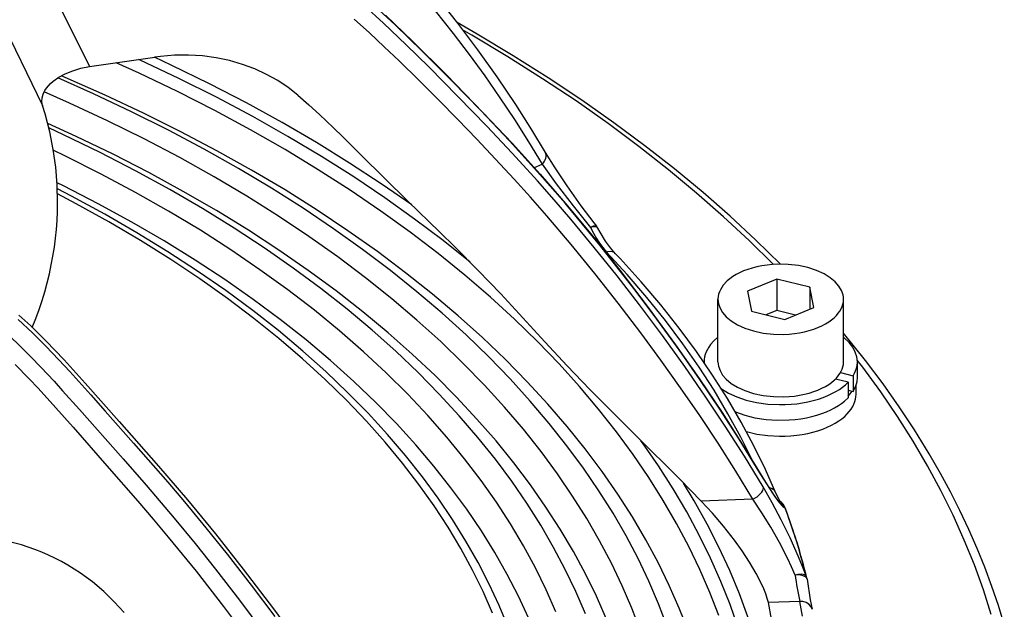
# Model space of a CAD drawing. Extents: x 0 to 841, y 0 to 594.
# Drawn here: x 138 to 154, y 218 to 227 of the extents above; entities that cross this region are included whole.
import ezdxf

# ---------------------------------------------------------------- set-up
doc = ezdxf.new("R2010")
doc.units = 0
doc.layers.get('0').update_dxf_attribs({"linetype": 'CONTINUOUS'})

msp = doc.modelspace()

# ---------------------------------------------------------------- linework, layer by layer
at = {"color": 7, "ltscale": 0.043224}
msp.add_line((138.501678, 228.123489), (139.264877, 226.572113), dxfattribs=at)
at = {"color": 7, "ltscale": 0.039295}
msp.add_line((137.825745, 227.364624), (138.519928, 225.954437), dxfattribs=at)
at = {"color": 7, "ltscale": 0.026283}
msp.add_line((139.264877, 226.572113), (140.305161, 226.724121), dxfattribs=at)
at = {"color": 7, "ltscale": 0.003321}
msp.add_line((146.352524, 224.96405), (146.474442, 225.0168), dxfattribs=at)
at = {"color": 7, "ltscale": 0.000292}
msp.add_line((147.490509, 223.615295), (147.501221, 223.619934), dxfattribs=at)
at = {"color": 7, "ltscale": 0.012578}
for p, q in [((150.213913, 223.188446), (149.748474, 222.997421)), ((150.340149, 222.546616), (150.805603, 222.73764))]:
    msp.add_line(p, q, dxfattribs=at)
at = {"color": 7, "ltscale": 0.013607}
for p, q in [((150.742477, 223.058563), (150.213913, 223.188446)), ((149.811584, 222.676514), (150.340149, 222.546616))]:
    msp.add_line(p, q, dxfattribs=at)
at = {"color": 7, "ltscale": 0.012436}
msp.add_line((150.213913, 223.188446), (150.213913, 222.691025), dxfattribs=at)
at = {"color": 7, "ltscale": 0.008177}
msp.add_line((150.805603, 222.73764), (150.742477, 223.058563), dxfattribs=at)
at = {"color": 7, "ltscale": 0.008671}
msp.add_line((150.742477, 223.058563), (150.742477, 222.711731), dxfattribs=at)
at = {"color": 7, "ltscale": 0.024871}
for p, q in [((149.277039, 221.872635), (149.277039, 222.867477)), ((151.277039, 221.872742), (151.277039, 222.867584))]:
    msp.add_line(p, q, dxfattribs=at)
at = {"color": 7, "ltscale": 0.008176}
msp.add_line((149.748474, 222.997421), (149.811584, 222.676514), dxfattribs=at)
at = {"color": 7, "ltscale": 0.00467}
msp.add_line((150.213913, 222.691025), (150.041107, 222.620102), dxfattribs=at)
at = {"color": 7, "ltscale": 0.007698}
msp.add_line((150.512955, 222.617538), (150.213913, 222.691025), dxfattribs=at)
at = {"color": 7, "ltscale": 0.00035}
msp.add_line((149.057037, 221.858612), (149.057037, 221.87262), dxfattribs=at)
at = {"color": 7, "ltscale": 0.006218}
for p, q in [((151.49704, 221.623901), (151.49704, 221.87262)), ((151.43042, 221.65033), (151.43042, 221.401611)), ((151.34996, 221.547943), (151.34996, 221.299225))]:
    msp.add_line(p, q, dxfattribs=at)
at = {"color": 7, "ltscale": 0.005207}
msp.add_line((151.22818, 221.700043), (151.43042, 221.65033), dxfattribs=at)
at = {"color": 7, "ltscale": 0.005206}
msp.add_line((151.34996, 221.547943), (151.14772, 221.597641), dxfattribs=at)
at = {"color": 7, "ltscale": 0.003555}
msp.add_line((151.477036, 221.358749), (151.477036, 221.500946), dxfattribs=at)
at = {"color": 7, "ltscale": 0.002071}
msp.add_line((151.34996, 221.421387), (151.43042, 221.401611), dxfattribs=at)
at = {"color": 7, "ltscale": 0.020564}
msp.add_line((149.83371, 219.684753), (149.01178, 219.653076), dxfattribs=at)
at = {"color": 7, "ltscale": 0.012492}
msp.add_line((150.579681, 218.057373), (150.080368, 218.038116), dxfattribs=at)
at = {"color": 7}
for points in [[(143.493698, 229.125366), (143.843567, 228.770218), (144.1586, 228.430832), (144.465851, 228.080887), (144.802338, 227.67662), (145.129257, 227.263382), (145.447067, 226.841385), (145.755386, 226.409882), (146.053345, 225.967896), (146.308792, 225.565506), (146.524719, 225.205811)], [(149.907501, 220.160202), (149.61203, 220.640808), (149.30629, 221.115814), (148.986557, 221.591446), (148.657181, 222.062256), (148.300659, 222.553314), (147.935059, 223.039658), (147.667175, 223.385757), (147.394684, 223.729034), (147.120331, 224.06543), (146.841064, 224.398132), (146.404602, 224.898621), (145.95755, 225.388901), (145.498505, 225.873917), (145.038391, 226.346405), (144.570068, 226.815033), (144.136642, 227.235413), (143.694931, 227.646759)], [(149.997498, 219.88327), (149.700287, 220.369629), (149.392944, 220.849838), (149.075562, 221.324707), (148.748398, 221.795166), (148.391815, 222.289337), (148.026184, 222.778641), (147.670547, 223.239044), (147.306519, 223.694458), (146.93396, 224.143372), (146.669189, 224.451706), (146.400024, 224.756424), (146.00087, 225.193878), (145.593216, 225.626404), (145.135254, 226.099487), (144.669174, 226.568756), (144.312195, 226.918365), (143.950043, 227.261963), (143.648727, 227.537918)], [(144.772629, 227.458557), (145.058136, 227.098541), (145.312714, 226.764008), (145.561249, 226.423737), (145.803299, 226.077301), (146.034119, 225.730804), (146.257889, 225.377396), (146.474442, 225.016815)], [(149.83371, 219.684753), (149.560577, 220.132477), (149.27829, 220.575745), (148.987091, 221.014801), (148.681702, 221.458115), (148.368073, 221.897751), (148.046814, 222.333923), (147.686005, 222.808441), (147.316162, 223.278549), (146.937363, 223.742462), (146.549484, 224.198578), (146.29097, 224.492218), (146.02832, 224.782806), (145.734482, 225.099945), (145.435638, 225.415421), (145.131989, 225.730103), (144.824249, 226.043716), (144.512772, 226.355545), (144.197723, 226.664139), (143.961838, 226.889801), (143.723953, 227.112015), (143.483978, 227.330246)], [(143.980469, 227.391953), (144.409973, 226.980515), (144.951599, 226.442398), (145.539368, 225.839279), (145.998077, 225.352859), (146.445389, 224.859955), (146.880569, 224.358276), (147.30368, 223.847778), (147.715652, 223.329483), (148.166046, 222.739624), (148.602554, 222.143524), (148.978317, 221.607895), (149.341278, 221.066483), (149.690643, 220.518646), (149.902008, 220.172516)], [(150.273956, 223.426727), (149.882462, 223.810165), (149.470856, 224.190826), (149.038986, 224.568359), (148.586685, 224.942413), (148.113831, 225.312622), (147.620331, 225.678604), (147.10614, 226.039948), (146.571213, 226.396225), (146.015549, 226.747009), (145.439209, 227.091858), (145.120316, 227.274948)], [(150.160431, 223.422913), (149.772491, 223.804474), (149.364365, 224.18338), (148.935883, 224.559265), (148.486893, 224.931778), (148.017258, 225.300552), (147.526886, 225.665192), (147.015717, 226.025269), (146.483734, 226.380371), (145.930908, 226.730072), (145.35733, 227.073898), (145.20845, 227.160187)], [(149.288239, 217.831696), (149.146622, 218.199005), (148.987885, 218.566132), (148.811783, 218.932953), (148.618073, 219.299377), (148.406494, 219.665268), (148.176743, 220.030487), (147.928558, 220.394867), (147.661652, 220.758209), (147.375732, 221.12027), (147.070557, 221.480804), (146.74585, 221.839569), (146.401367, 222.196243), (146.03688, 222.550507), (145.652161, 222.902008), (145.247055, 223.250397), (144.821381, 223.595261), (144.375046, 223.936203), (143.907928, 224.272797), (143.420029, 224.604584), (142.911301, 224.931091), (142.381805, 225.251846), (141.831619, 225.566345), (141.26088, 225.874115), (140.669785, 226.174606), (140.058578, 226.467316), (139.692169, 226.634567)], [(145.329575, 223.459503), (144.897186, 223.804901), (144.444107, 224.14624), (143.970261, 224.483139), (143.475586, 224.815125), (142.960114, 225.141724), (142.423874, 225.462463), (141.866974, 225.776855), (141.289551, 226.084381), (140.691833, 226.384521), (140.074036, 226.676788), (140.05159, 226.687073)], [(144.39827, 224.370453), (143.913239, 224.706482), (143.407394, 225.037399), (142.880768, 225.362732), (142.333405, 225.681976), (141.765442, 225.994659), (141.177032, 226.300247), (140.56842, 226.598251), (140.301361, 226.723572)], [(142.583069, 226.119186), (142.430466, 226.239868), (142.265167, 226.350128), (142.088028, 226.449005), (141.900055, 226.535568), (141.702377, 226.608917), (141.496338, 226.668289), (141.283356, 226.712982), (141.065018, 226.742416), (140.843002, 226.756195), (140.619095, 226.754074), (140.395081, 226.735931), (140.305161, 226.724121)], [(138.519928, 225.954437), (138.508804, 226.014038), (138.511749, 226.074371), (138.527893, 226.134079), (138.556015, 226.192108), (138.581207, 226.230011), (138.610901, 226.266602), (138.647217, 226.304062), (138.687836, 226.339645), (138.777084, 226.40274), (138.878159, 226.45755), (138.999298, 226.507248), (139.129044, 226.54567), (139.264877, 226.572113)], [(148.469391, 217.65593), (148.33136, 218.017456), (148.176208, 218.378784), (148.003738, 218.739822), (147.81366, 219.100464), (147.605713, 219.460587), (147.379608, 219.820038), (147.135071, 220.178619), (146.871796, 220.536163), (146.589539, 220.892426), (146.287979, 221.247162), (145.966873, 221.600098), (145.625977, 221.950897), (145.265045, 222.299271), (144.883881, 222.644836), (144.4823, 222.987244), (144.06015, 223.326065), (143.617294, 223.660889), (143.153687, 223.991272), (142.66925, 224.316772), (142.164032, 224.636887), (141.638031, 224.951141), (141.0914, 225.259033), (140.524246, 225.560028), (139.936813, 225.853622), (139.32933, 226.139282), (138.759705, 226.391739)], [(148.804993, 217.584961), (148.661499, 217.949036), (148.50087, 218.312897), (148.32283, 218.676453), (148.127121, 219.039581), (147.913467, 219.402161), (147.68161, 219.764008), (147.431244, 220.124985), (147.162079, 220.484863), (146.873871, 220.843399), (146.566315, 221.200363), (146.239166, 221.55545), (145.892166, 221.908386), (145.525101, 222.258789), (145.137756, 222.606354), (144.72998, 222.950668), (144.30159, 223.291351), (143.852509, 223.62796), (143.382645, 223.960083), (142.891968, 224.287231), (142.380493, 224.608963), (141.848267, 224.924759), (141.295395, 225.234131), (140.722031, 225.536545), (140.128418, 225.831512), (139.514771, 226.1185), (138.88147, 226.396957), (138.815186, 226.42511)], [(148.040527, 217.589722), (147.904404, 217.948181), (147.751205, 218.306427), (147.580688, 218.664398), (147.392563, 219.021973), (147.186584, 219.379028), (146.962433, 219.735413), (146.719864, 220.090942), (146.458557, 220.445419), (146.178253, 220.798615), (145.878662, 221.150269), (145.559509, 221.500107), (145.220551, 221.847809), (144.861542, 222.193054), (144.4823, 222.535492), (144.082626, 222.87471), (143.662369, 223.210327), (143.221405, 223.541901), (142.759674, 223.869019), (142.277145, 224.191162), (141.773804, 224.507904), (141.24971, 224.81871), (140.704987, 225.123077), (140.139786, 225.420486), (139.554337, 225.710419), (138.948883, 225.992325), (138.544434, 226.171158)], [(142.583069, 226.119186), (142.757492, 225.965622), (142.928406, 225.808884), (143.152039, 225.596161), (143.299225, 225.452698), (143.591171, 225.163818), (144.339203, 224.427673), (144.841446, 223.94194), (145.090744, 223.698029), (145.458206, 223.328461), (145.817017, 222.952606), (146.169449, 222.571655), (146.52005, 222.18924), (146.874084, 221.808777), (147.234421, 221.432739), (147.478149, 221.184677), (147.971405, 220.692688), (148.667603, 220.00116), (149.01178, 219.653076)], [(138.355789, 222.420197), (138.411621, 222.562012), (138.463348, 222.7043), (138.51062, 222.8461), (138.553818, 222.988312), (138.592682, 223.130096), (138.627472, 223.272186), (138.658066, 223.41391), (138.684601, 223.555878), (138.707016, 223.697525), (138.725388, 223.839355), (138.7397, 223.980942), (138.75, 224.122635), (138.756271, 224.264175), (138.75853, 224.405746), (138.751053, 224.68869), (138.72757, 224.971497), (138.688004, 225.254211), (138.632278, 225.536835), (138.560211, 225.819366), (138.519928, 225.954437)], [(147.497498, 217.785507), (147.340881, 218.141052), (147.16684, 218.496277), (146.975159, 218.851089), (146.765503, 219.205322), (146.537643, 219.558838), (146.291245, 219.911453), (146.026031, 220.262939), (145.74173, 220.613068), (145.438049, 220.961578), (145.114731, 221.308151), (144.77153, 221.652496), (144.408203, 221.994263), (144.024582, 222.333069), (143.620453, 222.668518), (143.195709, 223.000229), (142.750244, 223.327728), (142.283981, 223.650589), (141.796906, 223.968307), (141.289047, 224.280411), (140.760468, 224.58638), (140.211334, 224.885712), (139.6418, 225.177856), (139.052109, 225.46228), (138.600754, 225.668457)], [(147.164902, 217.859589), (147.013626, 218.212524), (146.845016, 218.565186), (146.658813, 218.917435), (146.454712, 219.26915), (146.232452, 219.620193), (145.99173, 219.970367), (145.732269, 220.319458), (145.453751, 220.667236), (145.155914, 221.013428), (144.838486, 221.357773), (144.501221, 221.699936), (144.143875, 222.039566), (143.766251, 222.376312), (143.368164, 222.709778), (142.949478, 223.039536), (142.510056, 223.365158), (142.049866, 223.686188), (141.568863, 224.002151), (141.067062, 224.312546), (140.544556, 224.616867), (140.00145, 224.914581), (139.437943, 225.205185), (138.854248, 225.488113), (138.618149, 225.597656)], [(146.69577, 217.893341), (146.541412, 218.243057), (146.369644, 218.592468), (146.180206, 218.941437), (145.972809, 219.289841), (145.747162, 219.637512), (145.50296, 219.984253), (145.239929, 220.329834), (144.957764, 220.674026), (144.656189, 221.016556), (144.334946, 221.357117), (143.993774, 221.695389), (143.632446, 222.031006), (143.250778, 222.363586), (142.848587, 222.692734), (142.425751, 223.018021), (141.982162, 223.338989), (141.517776, 223.655182), (141.032578, 223.96611), (140.526627, 224.271255), (140, 224.570099), (139.45285, 224.862137), (138.885406, 225.14679), (138.690262, 225.240677)], [(146.474442, 225.016815), (146.496109, 225.04007), (146.513855, 225.065079), (146.52684, 225.090286), (146.535385, 225.115875), (146.539215, 225.139999), (146.538727, 225.16333), (146.534225, 225.184402), (146.525879, 225.203796), (146.524719, 225.205811)], [(146.524719, 225.205811), (146.675873, 224.96019), (146.86763, 224.673019), (147.09465, 224.356094), (147.301956, 224.084824), (147.344177, 224.031647)], [(146.474442, 225.0168), (146.700531, 224.708099), (146.972015, 224.353958), (147.244492, 224.012985)], [(146.259796, 217.794586), (146.098679, 218.141464), (145.920013, 218.487976), (145.723557, 218.833984), (145.508987, 219.179352), (145.276031, 219.523895), (145.024384, 219.867401), (144.753754, 220.209656), (144.463837, 220.550354), (144.154388, 220.889236), (143.825119, 221.225983), (143.4758, 221.560257), (143.106232, 221.891663), (142.716217, 222.219818), (142.305603, 222.544312), (141.874268, 222.864685), (141.422165, 223.180481), (140.949265, 223.491211), (140.455566, 223.796371), (139.941147, 224.095444), (139.406158, 224.387909), (138.850769, 224.673218), (138.749023, 224.723602)], [(145.934372, 217.645691), (145.79248, 217.989334), (145.633316, 218.332718), (145.45665, 218.675735), (145.262177, 219.01825), (145.049591, 219.360123), (144.818619, 219.701172), (144.568954, 220.041168), (144.300293, 220.379883), (144.012329, 220.717056), (143.704834, 221.052399), (143.377487, 221.385574), (143.03009, 221.716248), (142.66243, 222.044022), (142.274292, 222.368515), (141.865555, 222.689285), (141.436096, 223.00589), (140.985855, 223.317856), (140.514801, 223.624695), (140.02298, 223.925888), (139.510468, 224.220917), (138.977386, 224.509247), (138.75415, 224.624771)], [(145.687393, 217.871948), (145.536255, 218.214203), (145.367737, 218.556137), (145.181519, 218.897629), (144.977325, 219.238541), (144.754868, 219.57869), (144.513824, 219.917908), (144.253922, 220.25592), (143.974854, 220.592529), (143.676331, 220.927399), (143.358078, 221.260254), (143.019867, 221.590729), (142.661469, 221.918488), (142.282654, 222.243103), (141.883316, 222.564178), (141.463272, 222.881241), (141.022476, 223.193848), (140.560883, 223.501526), (140.078491, 223.803741), (139.575363, 224.099991), (139.05162, 224.38974), (138.756851, 224.54509)], [(147.344177, 224.031647), (147.341064, 224.034653), (147.337036, 224.036957), (147.32605, 224.039322), (147.290466, 224.033142), (147.244492, 224.012985)], [(147.364395, 224.000977), (147.357193, 224.009933), (147.346085, 224.0168), (147.330429, 224.021408), (147.284882, 224.021423), (147.244492, 224.012985)], [(147.244492, 224.012985), (147.292633, 223.922699), (147.342407, 223.837936), (147.391327, 223.762543), (147.440796, 223.693802), (147.501221, 223.619934)], [(147.646393, 223.591675), (147.56572, 223.685989), (147.48671, 223.79567), (147.399216, 223.93782), (147.364395, 224.000977)], [(147.646393, 223.591675), (147.630585, 223.605408), (147.612137, 223.616058), (147.568161, 223.627411), (147.516586, 223.623856), (147.501221, 223.619934)], [(149.824554, 220.30072), (149.638977, 220.673676), (149.435699, 221.046204), (149.214432, 221.418152), (148.97493, 221.789368), (148.716888, 222.159698), (148.440048, 222.5289), (148.144135, 222.89679), (147.828873, 223.263077), (147.501221, 223.619934)], [(150.200974, 219.782654), (150.033951, 220.159576), (149.849579, 220.536041), (149.647614, 220.911987), (149.42778, 221.287247), (149.189819, 221.661682), (148.933456, 222.035126), (148.658447, 222.407394), (148.364502, 222.778259), (148.051361, 223.147461), (147.718796, 223.51474), (147.646393, 223.591675)], [(151.277039, 222.867584), (151.275024, 222.903046), (151.268982, 222.938354), (151.244705, 223.008575), (151.203461, 223.078064), (151.144028, 223.146194), (151.065216, 223.21167), (150.966309, 223.272675), (150.847519, 223.326797), (150.710373, 223.37149), (150.557877, 223.404221), (150.394516, 223.422852), (150.225967, 223.425995), (150.141785, 223.421585), (150.058548, 223.413208), (149.977524, 223.401062), (149.898605, 223.385132), (149.823639, 223.365936), (149.751755, 223.343369), (149.685181, 223.318268), (149.622437, 223.290268), (149.565811, 223.26062), (149.513458, 223.228607), (149.467514, 223.195831), (149.426056, 223.161224), (149.361542, 223.092499)], [(149.361542, 223.092499), (149.336182, 223.057007), (149.315231, 223.020599), (149.299301, 222.984863), (149.287613, 222.948639), (149.28035, 222.912994), (149.277191, 222.877167), (149.277039, 222.867477)], [(149.277039, 222.867477), (149.279053, 222.832031), (149.285095, 222.796707), (149.309357, 222.726501), (149.350616, 222.656998), (149.410049, 222.588867), (149.488861, 222.523376), (149.587753, 222.462402), (149.706543, 222.408264), (149.843689, 222.363571), (149.996185, 222.330841), (150.159546, 222.31221), (150.328094, 222.309067), (150.412292, 222.313477), (150.495514, 222.321838), (150.576553, 222.334015), (150.655472, 222.34993), (150.730438, 222.36911), (150.802307, 222.391693), (150.868881, 222.416794), (150.931641, 222.444794), (150.988266, 222.474442), (151.040604, 222.506439), (151.086548, 222.53923), (151.128006, 222.573837), (151.163269, 222.60849), (151.194031, 222.644455), (151.219116, 222.679977), (151.239807, 222.71637), (151.255508, 222.752106), (151.266953, 222.78833), (151.274002, 222.823975), (151.276947, 222.859787), (151.277039, 222.867584)], [(138.129425, 222.548416), (138.359818, 222.33374), (138.572662, 222.121826), (138.779739, 221.905441), (138.952362, 221.71907), (139.289719, 221.34462), (139.518555, 221.086594), (139.96991, 220.575012), (140.512589, 219.953873), (140.779572, 219.640991), (141.121048, 219.229523), (141.457153, 218.810944), (141.841751, 218.316528), (142.220184, 217.816727)], [(138.142883, 222.615845), (138.329895, 222.444763), (138.571365, 222.20813), (138.862564, 221.903793), (139.199554, 221.534042), (139.739975, 220.924286), (140.36647, 220.210754), (140.824814, 219.676453), (141.27446, 219.130737), (141.715942, 218.571732), (142.197296, 217.939941), (142.762329, 217.176407), (143.267319, 216.475937), (143.714203, 215.836945), (144.148026, 215.193176), (144.569809, 214.541809), (145.019989, 213.818787), (145.456482, 213.091324), (145.879074, 212.361053), (146.250427, 211.694504), (146.608765, 211.024353), (146.95311, 210.350143), (147.086746, 210.079361)], [(137.985245, 222.28952), (138.169647, 222.11499), (138.333527, 221.951752), (138.493637, 221.78595), (138.702271, 221.562347), (138.838989, 221.412262), (139.108459, 221.111176), (139.802139, 220.324677), (140.167694, 219.906464), (140.617203, 219.379883), (140.947739, 218.978622), (141.273132, 218.570618), (141.654083, 218.077835), (142.028885, 217.579895)], [(149.277039, 222.263489), (149.213486, 222.206924), (149.160126, 222.147156)], [(153.837936, 217.686737), (153.743439, 217.992325), (153.639526, 218.296753), (153.526169, 218.600067), (153.403442, 218.9021), (153.271408, 219.202789), (153.130081, 219.502029), (152.979553, 219.799713), (152.819839, 220.095779), (152.642273, 220.404633), (152.407272, 220.786926), (152.164474, 221.154602), (151.907379, 221.518997), (151.624893, 221.894165), (151.452866, 222.111511), (151.277039, 222.325806)], [(151.49704, 221.87262), (151.495041, 221.911758), (151.489014, 221.950775), (151.464813, 222.028442), (151.423798, 222.105499), (151.364899, 222.181488), (151.286972, 222.255402), (151.277039, 222.263489)], [(149.160126, 222.147156), (149.131912, 222.108002), (149.108078, 222.067947), (149.089294, 222.028534), (149.074768, 221.988556), (149.064728, 221.949188), (149.058823, 221.909576), (149.057037, 221.87262)], [(138.083267, 221.828003), (138.302856, 221.602844), (138.446472, 221.449921), (138.728027, 221.140808), (139.004593, 220.830032), (139.543564, 220.217957), (140.038071, 219.651428), (140.280624, 219.368164), (140.520386, 219.08223), (140.963165, 218.535934), (141.3983, 217.976532), (141.687912, 217.593781)], [(149.057037, 221.87262), (149.057098, 221.865417), (149.057312, 221.858215)], [(149.277039, 221.872635), (149.279053, 221.837173), (149.285095, 221.801865), (149.309357, 221.731644), (149.350616, 221.66214), (149.410049, 221.594025), (149.488861, 221.528534), (149.587753, 221.46756), (149.706543, 221.413422), (149.843689, 221.368713), (149.996185, 221.335999), (150.159546, 221.317368), (150.328094, 221.314224), (150.412292, 221.318634), (150.495514, 221.326996), (150.576553, 221.339172), (150.655472, 221.355072), (150.730438, 221.374268), (150.802307, 221.396851), (150.868881, 221.421951), (150.931641, 221.449951), (150.988266, 221.479584), (151.040604, 221.511597), (151.086548, 221.544388), (151.128006, 221.578995), (151.163269, 221.613647), (151.194031, 221.649612), (151.219116, 221.685135), (151.239807, 221.721527), (151.255508, 221.757263), (151.266953, 221.793488), (151.274002, 221.829132), (151.276947, 221.864944), (151.277039, 221.872742)], [(151.43042, 221.65033), (151.452332, 221.689713), (151.469955, 221.729752), (151.48291, 221.76915), (151.491699, 221.808914), (151.49704, 221.87262)], [(153.630585, 217.848434), (153.504135, 218.243683), (153.360886, 218.638824), (153.200623, 219.033798), (153.023163, 219.428528), (152.828247, 219.822937), (152.615646, 220.216934), (152.385086, 220.610382), (152.136337, 221.003143), (151.869125, 221.39505), (151.583191, 221.785904), (151.496063, 221.899887)], [(151.43042, 221.401611), (151.452332, 221.440994), (151.469955, 221.481049), (151.48291, 221.520447), (151.491699, 221.560196), (151.49704, 221.623901)], [(149.332336, 221.44101), (149.444153, 221.374176), (149.575867, 221.314392), (149.726059, 221.264008), (149.892075, 221.225327), (150.070038, 221.200363), (150.25502, 221.190582), (150.348434, 221.191635), (150.441422, 221.196686), (150.533173, 221.205673), (150.623428, 221.218536), (150.710709, 221.235031), (150.795517, 221.255142), (150.87587, 221.278305), (150.952942, 221.304733), (151.02446, 221.333496), (151.092087, 221.365051), (151.153519, 221.398132), (151.210663, 221.433533), (151.261429, 221.469696), (151.307724, 221.507675), (151.34996, 221.547943)], [(149.554886, 221.074112), (149.702454, 221.022156), (149.866318, 220.981583), (150.04277, 220.954453), (150.227051, 220.942322), (150.41362, 220.946045), (150.505814, 220.953857), (150.596649, 220.965576), (150.684769, 220.980988), (150.770554, 221.000061), (150.852081, 221.022293), (150.930435, 221.047852), (151.003372, 221.075836), (151.072495, 221.10672), (151.135498, 221.139221), (151.19426, 221.174133), (151.246628, 221.2099), (151.294556, 221.247589), (151.34996, 221.299225)], [(149.730789, 220.7612), (149.895096, 220.722549), (150.071426, 220.697571), (150.254852, 220.687775), (150.347504, 220.688812), (150.439728, 220.693848), (150.530701, 220.70282), (150.620163, 220.715668), (150.706635, 220.732117), (150.790619, 220.752213), (150.870132, 220.77533), (150.94632, 220.801712), (151.016953, 220.830383), (151.083664, 220.861862), (151.144165, 220.894821), (151.200378, 220.930084), (151.250198, 220.966064), (151.295547, 221.003845), (151.334702, 221.041687), (151.36937, 221.080872), (151.398331, 221.119659), (151.422882, 221.159378), (151.442337, 221.198471), (151.45752, 221.238144), (151.468155, 221.277191), (151.47467, 221.316528), (151.477036, 221.358749)], [(151.349945, 221.323425), (151.383469, 221.364197), (151.412048, 221.406128)], [(150.030548, 214.314392), (150.040833, 214.499222), (150.047104, 214.684113), (150.047623, 215.053696), (150.03215, 215.423157), (150.000656, 215.792542), (149.953094, 216.161865), (149.889389, 216.531113), (149.809418, 216.900314), (149.713074, 217.269455), (149.600189, 217.638519), (149.470551, 218.007462), (149.323975, 218.376251), (149.160233, 218.744797), (148.979065, 219.113037), (148.780212, 219.48085), (148.563416, 219.848099), (148.328384, 220.21463), (148.07486, 220.580292), (148.0495, 220.615387)], [(150.260071, 219.632446), (150.193832, 219.716248), (150.111481, 219.836731), (149.958649, 220.078949), (149.902008, 220.172516)], [(149.907501, 220.160202), (150.032166, 219.956604), (150.146072, 219.780075), (150.232727, 219.656586), (150.291885, 219.584412), (150.310944, 219.566452), (150.324402, 219.557968), (150.329559, 219.556778), (150.333633, 219.557724), (150.335709, 219.559586), (150.338257, 219.566315)], [(150.229645, 215.58577), (150.191208, 215.956528), (150.136673, 216.327225), (150.065948, 216.697876), (149.978912, 217.068466), (149.875427, 217.438995), (149.755325, 217.809418), (149.618408, 218.179718), (149.464447, 218.549835), (149.293228, 218.919708), (149.104477, 219.2892), (148.897949, 219.658218), (148.726746, 219.941788)], [(149.83371, 219.684753), (149.900833, 219.72348), (149.930542, 219.74736), (149.956009, 219.773056), (149.975403, 219.798233), (149.989426, 219.823288), (149.997101, 219.845154), (149.999741, 219.864532), (149.997498, 219.88327)], [(150.680695, 218.462311), (150.622314, 218.613495), (150.559677, 218.765793), (150.425293, 219.068176), (150.286026, 219.35553), (150.142487, 219.629013), (149.997498, 219.88327)], [(150.200974, 219.782654), (150.190216, 219.803009), (150.175964, 219.821381), (150.13765, 219.850967), (150.090912, 219.868225)], [(150.273621, 219.642761), (150.254181, 219.672424), (150.218094, 219.743469), (150.200974, 219.782654)], [(150.080368, 218.038116), (150.063187, 218.10585), (150.038467, 218.17952), (150.007156, 218.257538), (149.970413, 218.338318), (149.884644, 218.503281), (149.778076, 218.682953), (149.661499, 218.860504), (149.53804, 219.033508), (149.366547, 219.254303), (149.190033, 219.461899), (149.01178, 219.653076)], [(150.505569, 218.477417), (150.448944, 218.605927), (150.387909, 218.735474), (150.256393, 218.992416), (150.118683, 219.237701), (149.976746, 219.470078), (149.83371, 219.684753)], [(139.816284, 217.881271), (139.661377, 218.052856), (139.493042, 218.215424), (139.312683, 218.367371), (139.121872, 218.507202), (139.023117, 218.572144), (138.922379, 218.633591), (138.820007, 218.691345), (138.716064, 218.745392), (138.611069, 218.795471), (138.504898, 218.841675), (138.398254, 218.883728), (138.290863, 218.921768), (138.183563, 218.955536), (138.075912, 218.985184), (137.968918, 219.010513), (137.861969, 219.031708), (137.687347, 219.057373)], [(150.697311, 218.409225), (150.69339, 218.422394), (150.685257, 218.434906), (150.672531, 218.446716), (150.632706, 218.466431), (150.571609, 218.478027), (150.505539, 218.477463)], [(150.680695, 218.462311), (150.670486, 218.472183), (150.655838, 218.480408), (150.612885, 218.490005), (150.549759, 218.486923), (150.505569, 218.477417)], [(150.693436, 218.429504), (150.688141, 218.446289), (150.680679, 218.462341)], [(150.697311, 218.409225), (150.74733, 218.083664), (150.775681, 217.931366)], [(150.258545, 216.289886), (150.250565, 216.660828), (150.226578, 217.031662), (150.186554, 217.40242), (150.130417, 217.773117), (150.080368, 218.038116)], [(150.624161, 217.822632), (150.579681, 218.057373)], [(150.775681, 217.931366), (150.769043, 217.953888), (150.75856, 217.975143), (150.726685, 218.012482), (150.681641, 218.040375), (150.626282, 218.055725), (150.579681, 218.057373)]]:
    msp.add_lwpolyline(points, dxfattribs=at)
for centre, radius, start, end in [((147.185196, 223.904907), 0.203329, 28.1997, 38.563993), ((149.853683, 220.1436), 0.056312, 17.149352, 30.912316), ((150.16333, 219.486633), 0.191105, 59.679707, 68.842795), ((150.159424, 219.478455), 0.199253, 26.161365, 68.200258), ((150.158829, 219.478958), 0.199999, 20.629731, 59.678552), ((141.288544, 216.153427), 9.671826, 13.811415, 20.662719), ((150.222198, 219.502838), 0.13229, 20.687414, 28.671259), ((141.162994, 216.085449), 9.814549, 13.817923, 20.667297), ((157.412201, 219.473907), 6.977999, 188.209609, 191.712745), ((150.482651, 218.378906), 0.216781, 8.036933, 13.498348)]:
    msp.add_arc(centre, radius, start, end, dxfattribs=at)

doc.saveas('drawing.dxf')
